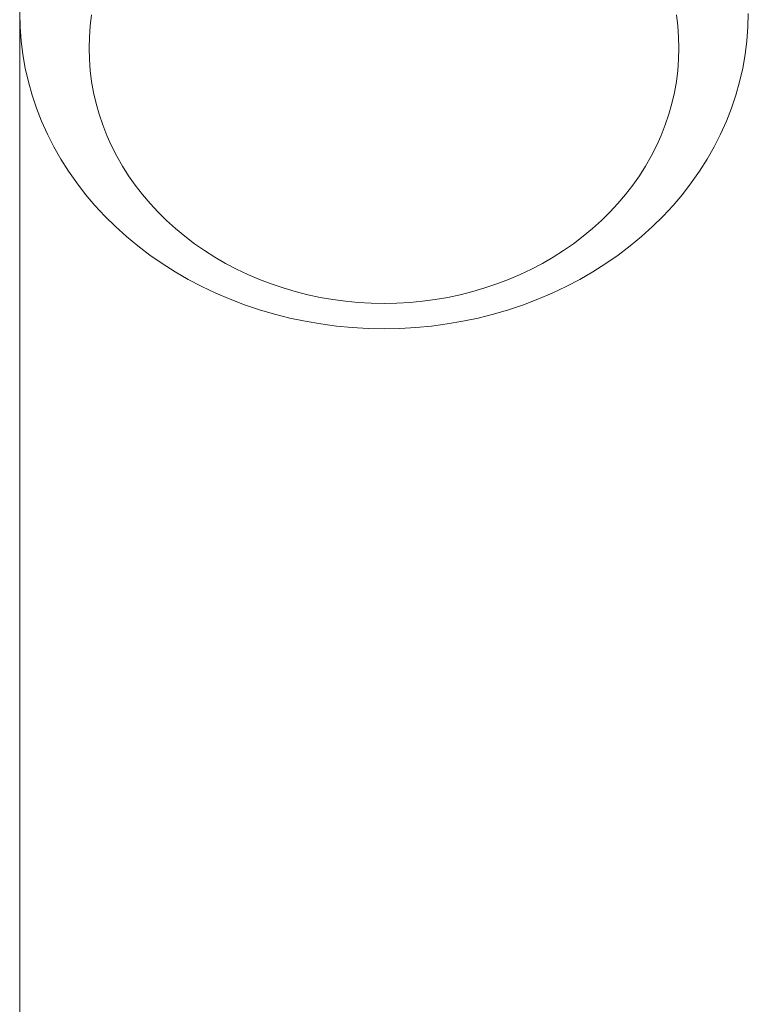
# Model space of a CAD drawing. Units: millimetres. Extents: x -1990 to 1990, y -3800 to 3800.
# Drawn here: x -1580 to -1370, y -608 to -324 of the extents above; entities that cross this region are included whole.
import ezdxf

# ---------------------------------------------------------------- set-up
doc = ezdxf.new("R2010")
doc.units = ezdxf.units.MM
doc.layers.add('EF-Swing-Component-Frame-Leg-Timber', color=7, linetype='Continuous', lineweight=5)
doc.layers.add('None', color=7, linetype='Continuous', lineweight=5)

# ---------------------------------------------------------------- blocks, each defined once
blk = doc.blocks.new('Group')
at = {"layer": 'EF-Swing-Component-Frame-Leg-Timber', "color": 7, "linetype": 'Continuous', "lineweight": 5, "transparency": 33554687}
blk.add_line((-1559.92, -335.71), (-1559.68, -338.92), dxfattribs=at)
at = {"layer": 'EF-Swing-Component-Frame-Leg-Timber', "color": 7, "linetype": 'Continuous', "lineweight": 5, "transparency": 33554687, "flags": 128}
for points in [[(-1370, -322.5), (-1370.1, -326.47), (-1370.4, -330.43), (-1370.9, -334.37), (-1371.6, -338.29), (-1372.49, -342.18), (-1373.58, -346.04), (-1374.86, -349.84), (-1376.33, -353.6), (-1377.99, -357.3), (-1379.84, -360.93), (-1381.86, -364.49), (-1384.07, -367.97), (-1386.44, -371.36), (-1388.99, -374.66), (-1391.7, -377.86), (-1394.57, -380.95), (-1397.59, -383.93), (-1400.75, -386.8), (-1404.06, -389.54), (-1407.51, -392.16), (-1411.08, -394.64), (-1414.77, -396.99), (-1418.58, -399.19), (-1422.5, -401.25), (-1426.52, -403.16), (-1430.63, -404.91), (-1434.82, -406.51), (-1439.09, -407.95), (-1443.43, -409.22), (-1447.82, -410.33), (-1452.27, -411.28), (-1456.77, -412.05), (-1461.29, -412.65), (-1465.85, -413.09), (-1470.42, -413.35), (-1475, -413.43), (-1479.58, -413.35), (-1484.15, -413.09), (-1488.71, -412.65), (-1493.23, -412.05), (-1497.73, -411.28), (-1502.18, -410.33), (-1506.57, -409.22), (-1510.91, -407.95), (-1515.18, -406.51), (-1519.37, -404.91), (-1523.48, -403.16), (-1527.5, -401.25), (-1531.42, -399.19), (-1535.23, -396.99), (-1538.92, -394.64), (-1542.49, -392.16), (-1545.94, -389.54), (-1549.25, -386.8), (-1552.41, -383.93), (-1555.43, -380.95), (-1558.3, -377.86), (-1561.01, -374.66), (-1563.56, -371.36), (-1565.93, -367.97), (-1568.14, -364.49), (-1570.16, -360.93), (-1572.01, -357.3), (-1573.67, -353.6), (-1575.14, -349.84), (-1576.42, -346.04), (-1577.51, -342.18), (-1578.4, -338.29), (-1579.1, -334.37), (-1579.6, -330.43), (-1579.9, -326.47), (-1580, -322.5)], [(-1559.68, -326.08), (-1559.27, -322.89)], [(-1390.73, -322.89), (-1390.32, -326.08), (-1390.08, -329.29), (-1390, -332.5), (-1390.08, -335.71), (-1390.32, -338.92), (-1390.73, -342.11), (-1391.29, -345.28), (-1392.01, -348.43), (-1392.9, -351.55), (-1393.93, -354.64), (-1395.13, -357.68), (-1396.47, -360.67), (-1397.96, -363.61), (-1399.6, -366.49), (-1401.39, -369.31), (-1403.31, -372.05), (-1405.37, -374.72), (-1407.56, -377.31), (-1409.89, -379.82), (-1412.33, -382.23), (-1414.9, -384.55), (-1417.57, -386.77), (-1420.36, -388.89), (-1423.26, -390.9), (-1426.25, -392.8), (-1429.33, -394.58), (-1432.5, -396.25), (-1435.75, -397.79), (-1439.08, -399.22), (-1442.47, -400.51), (-1445.93, -401.67), (-1449.44, -402.71), (-1453, -403.6), (-1456.6, -404.37), (-1460.24, -404.99), (-1463.91, -405.48), (-1467.59, -405.83), (-1471.29, -406.04), (-1475, -406.11), (-1478.71, -406.04), (-1482.41, -405.83), (-1486.09, -405.48), (-1489.76, -404.99), (-1493.4, -404.37), (-1497, -403.6), (-1500.56, -402.71), (-1504.07, -401.67), (-1507.53, -400.51), (-1510.92, -399.22), (-1514.25, -397.79), (-1517.5, -396.25), (-1520.67, -394.58), (-1523.75, -392.8), (-1526.74, -390.9), (-1529.64, -388.89), (-1532.43, -386.77), (-1535.1, -384.55), (-1537.67, -382.23), (-1540.11, -379.82), (-1542.44, -377.31), (-1544.63, -374.72), (-1546.69, -372.05), (-1548.61, -369.31), (-1550.4, -366.49)], [(-1390.73, -322.89), (-1390.32, -326.08), (-1390.08, -329.29), (-1390, -332.5), (-1390.08, -335.71), (-1390.32, -338.92), (-1390.73, -342.11), (-1391.29, -345.28), (-1392.01, -348.43), (-1392.9, -351.55), (-1393.93, -354.64), (-1395.13, -357.68), (-1396.47, -360.67), (-1397.96, -363.61), (-1399.6, -366.49), (-1401.39, -369.31), (-1403.31, -372.05), (-1405.37, -374.72), (-1407.56, -377.31), (-1409.89, -379.82), (-1412.33, -382.23), (-1414.9, -384.55), (-1417.57, -386.77), (-1420.36, -388.89), (-1423.26, -390.9), (-1426.25, -392.8), (-1429.33, -394.58), (-1432.5, -396.25), (-1435.75, -397.79), (-1439.08, -399.22), (-1442.47, -400.51), (-1445.93, -401.67), (-1449.44, -402.71), (-1453, -403.6), (-1456.6, -404.37), (-1460.24, -404.99), (-1463.91, -405.48), (-1467.59, -405.83), (-1471.29, -406.04), (-1475, -406.11), (-1478.71, -406.04), (-1482.41, -405.83), (-1486.09, -405.48), (-1489.76, -404.99), (-1493.4, -404.37), (-1497, -403.6), (-1500.56, -402.71), (-1504.07, -401.67), (-1507.53, -400.51), (-1510.92, -399.22), (-1514.25, -397.79), (-1517.5, -396.25), (-1520.67, -394.58), (-1523.75, -392.8), (-1526.74, -390.9), (-1529.64, -388.89), (-1532.43, -386.77), (-1535.1, -384.55), (-1537.67, -382.23), (-1540.11, -379.82), (-1542.44, -377.31), (-1544.63, -374.72), (-1546.69, -372.05), (-1548.61, -369.31)], [(-1559.92, -335.71), (-1560, -332.5), (-1559.92, -329.29), (-1559.68, -326.08)], [(-1559.68, -338.92), (-1559.27, -342.11), (-1558.71, -345.28)], [(-1558.71, -345.28), (-1557.99, -348.43), (-1557.1, -351.55), (-1556.07, -354.64), (-1554.87, -357.68), (-1553.53, -360.67), (-1552.04, -363.61), (-1550.4, -366.49)]]:
    blk.add_lwpolyline(points, dxfattribs=at)
blk = doc.blocks.new('Group-1')
at = {"layer": 'None', "color": 7, "linetype": 'Continuous', "lineweight": 5, "transparency": 33554687}
blk.add_line((-1580, -105), (-1580, -1150), dxfattribs=at)

msp = doc.modelspace()

# ---------------------------------------------------------------- block references
at = {"layer": 'None', "color": 7, "transparency": 33554687}
for name in ['Group-1', 'Group']:
    msp.add_blockref(name, (0, 0), dxfattribs=at)

doc.saveas('drawing.dxf')
